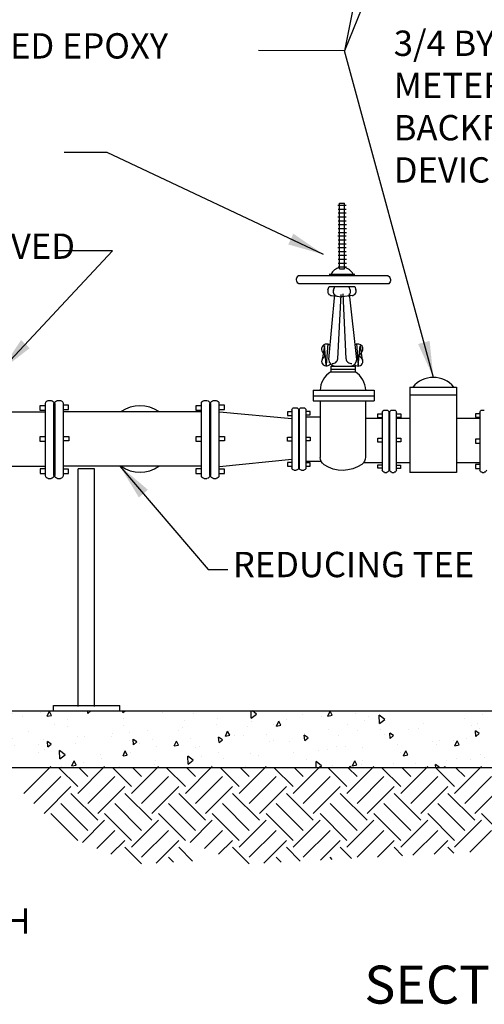
# Model space of a CAD drawing. Units: feet. Extents: x 0 to 11, y 0 to 8.5.
# Drawn here: x 4.2 to 5.5, y 3.2 to 5.9 of the extents above; entities that cross this region are included whole.
import ezdxf

# ---------------------------------------------------------------- set-up
doc = ezdxf.new("R2010")
doc.units = ezdxf.units.FT
doc.header["$MEASUREMENT"] = 0
for name, color, linetype in [('C-DETL-01', 1, 'CONTINUOUS'), ('C-DETL-02', 2, 'CONTINUOUS'), ('C-DETL-10', 15, 'CONTINUOUS'), ('C-DETL-TXT', 7, 'CONTINUOUS'), ('DIMENSIONS', 1, 'CONTINUOUS')]:
    doc.layers.add(name, color=color, linetype=linetype)
doc.styles.add('ROMANS', font='romans.shx', dxfattribs={"height": 0.1})
doc.styles.get("Standard").update_dxf_attribs({"font": 'ROMANS.shx', "height": 0.06})
doc.dimstyles.get("Standard").update_dxf_attribs({"dimtxt": 0.08, "dimasz": 0.08, "dimexe": 0.08, "dimexo": 0.06, "dimgap": 0, "dimtad": 1, "dimtoh": 1, "dimzin": 0, "dimdsep": 46, "dimtxsty": 'Standard', "dimcen": 0.09, "dimadec": 0, "dimazin": 0, "dimtfac": 1, "dimtix": 1, "dimtofl": 0, "dimtmove": 2, "dimatfit": 3, "dimfxl": 1, "dimtolj": 1, "dimtzin": 0, "dimarcsym": 0})

msp = doc.modelspace()

# ---------------------------------------------------------------- hatches: boundary and pattern name
at = {"layer": 'C-DETL-10'}
h = msp.add_hatch(dxfattribs=at)
h.set_pattern_fill('AR-CONC', color=256, scale=0.02, angle=45, style=0)
h.set_pattern_definition([(95, (0, 0.08416), (0.1103104, 0.0925614), [0.015, -0.165]), (40, (0, 0.08416), (-0.1259984, 0.0867536), [0.012, -0.132]), (145.4514, (0.00919, 0.09187), (-0.015688, 0.179315), [0.012748, -0.1402284]), (91.1842, (-0.02828, 0.11244), (0.1743386, 0.1275228), [0.0225, -0.2475]), (141.6356, (-0.01376, 0.12307), (-0.00558, 0.2699423), [0.019122, -0.2103426]), (36.1842, (-0.02828, 0.11244), (-0.00558, 0.2699423), [0.018, -0.198]), (66, (-0.00707, 0.11952), (0.1413543, 0.0274765), [0.015, -0.165]), (11, (-0.00707, 0.11952), (-0.0681417, 0.1369617), [0.012, -0.132]), (116.4514, (0.00471, 0.1218), (0.0732127, 0.1644381), [0.012748, -0.1402284]), (82.5, (0, 0.08416), (-0.04535864, 0.04879796), [0, -0.1304, 0, -0.134, 0, -0.1325]), (52.5, (0, 0.08416), (-0.0185746, 0.0929819), [0, -0.0764, 0, -0.1274, 0, -0.0505]), (12.5, (-0.031537, 0.052623), (0.07868363, 0.07230415), [0, -0.05, 0, -0.156, 0, -0.207]), (2.5, (-0.04568, 0.03848), (0.068318, 0.096632), [0, -0.065, 0, -0.1036, 0, -0.147])])
h.paths.add_polyline_path([(7.4782, 3.8155), (4.1822, 3.8155), (4.1822, 3.9727), (7.4782, 3.9727)])

# ---------------------------------------------------------------- linework, layer by layer
at = {"layer": 'C-DETL-01', "extrusion": (0, 0, -1)}
for p, q in [((5.0873, 5.37), (5.1102, 5.37)), ((5.0915, 5.1945), (5.0915, 5.3761)), ((5.0915, 5.3761), (5.1054, 5.3761)), ((5.1054, 5.1945), (5.1054, 5.3761)), ((5.0874, 5.3378), (5.1103, 5.3378)), ((5.0875, 5.3595), (5.1104, 5.3595)), ((5.0875, 5.3486), (5.1104, 5.3486)), ((5.0875, 5.3272), (5.1104, 5.3272)), ((5.0877, 5.3166), (5.1107, 5.3166)), ((5.0877, 5.3057), (5.1107, 5.3057)), ((5.0873, 5.2852), (5.1102, 5.2852)), ((5.0876, 5.2949), (5.1105, 5.2949)), ((5.0874, 5.2529), (5.1103, 5.2529)), ((5.0875, 5.2746), (5.1104, 5.2746)), ((5.0875, 5.2637), (5.1104, 5.2637)), ((5.0875, 5.2423), (5.1104, 5.2423)), ((5.0877, 5.2317), (5.1107, 5.2317)), ((5.0876, 5.2101), (5.1105, 5.2101)), ((5.0876, 5.1999), (5.1105, 5.1999)), ((5.0877, 5.2209), (5.1107, 5.2209)), ((5.2261, 5.1751), (4.9773, 5.1751)), ((5.2278, 5.153), (4.979, 5.153)), ((5.0674, 4.9252), (5.135, 4.9252)), ((5.0674, 4.9252), (5.0674, 4.9174)), ((5.135, 4.9252), (5.135, 4.9098)), ((5.0674, 4.9173), (5.0674, 4.9098)), ((5.0674, 4.9173), (5.135, 4.9173)), ((5.0674, 4.9098), (5.135, 4.9098)), ((5.0187, 4.8586), (5.1877, 4.8586)), ((5.0187, 4.8586), (5.0187, 4.8441)), ((5.0187, 4.8438), (5.1877, 4.8438)), ((5.0187, 4.8438), (5.0187, 4.8293)), ((5.1877, 4.8586), (5.1877, 4.8441)), ((5.1877, 4.8438), (5.1877, 4.8293)), ((4.279, 4.816), (4.2644, 4.816)), ((4.2644, 4.816), (4.2644, 4.8041)), ((4.2798, 4.623), (4.2798, 4.8226)), ((4.2874, 4.8303), (4.2951, 4.8303)), ((4.3028, 4.623), (4.3028, 4.8226)), ((4.3053, 4.8226), (4.3053, 4.7493)), ((4.313, 4.8303), (4.3207, 4.8303)), ((4.3284, 4.8226), (4.3284, 4.7493)), ((4.3435, 4.8174), (4.3289, 4.8174)), ((4.3435, 4.8055), (4.3435, 4.8174)), ((4.6949, 4.816), (4.6949, 4.8041)), ((4.7095, 4.816), (4.6949, 4.816)), ((4.7102, 4.623), (4.7102, 4.8226)), ((4.7179, 4.8303), (4.7256, 4.8303)), ((4.7333, 4.623), (4.7333, 4.8226)), ((4.7358, 4.8226), (4.7358, 4.7493)), ((4.7435, 4.8303), (4.7511, 4.8303)), ((4.7588, 4.8226), (4.7588, 4.7493)), ((4.774, 4.8174), (4.7594, 4.8174)), ((4.774, 4.8055), (4.774, 4.8174)), ((5.0187, 4.8293), (5.1877, 4.8293)), ((5.0385, 4.8293), (5.0385, 4.6734)), ((5.1637, 4.8293), (5.1636, 4.6741)), ((4.2644, 4.8041), (4.279, 4.8041)), ((4.3289, 4.8055), (4.3435, 4.8055)), ((4.6949, 4.8041), (4.7095, 4.8041)), ((4.7594, 4.8055), (4.774, 4.8055)), ((4.7602, 4.7988), (4.96, 4.7811)), ((4.96, 4.7989), (4.9477, 4.7989)), ((4.9477, 4.7989), (4.9477, 4.7893)), ((4.9477, 4.7893), (4.96, 4.7893)), ((4.96, 4.8042), (4.96, 4.6445)), ((4.9661, 4.8103), (4.9723, 4.8103)), ((4.9784, 4.8042), (4.9784, 4.6445)), ((4.9804, 4.8042), (4.9804, 4.6445)), ((4.9866, 4.8103), (4.9927, 4.8103)), ((4.9989, 4.8042), (4.9989, 4.6445)), ((5.011, 4.8), (4.9989, 4.8)), ((4.9989, 4.7905), (5.011, 4.7905)), ((5.011, 4.7905), (5.011, 4.8)), ((5.1978, 4.7828), (5.1978, 4.7935)), ((5.1978, 4.7935), (5.2099, 4.7935)), ((5.2099, 4.6382), (5.2099, 4.7979)), ((5.216, 4.804), (5.2221, 4.804)), ((5.2283, 4.6382), (5.2283, 4.7979)), ((5.2303, 4.6382), (5.2303, 4.7979)), ((5.2364, 4.804), (5.2426, 4.804)), ((5.2487, 4.6382), (5.2487, 4.7979)), ((5.2487, 4.7932), (5.2608, 4.7932)), ((5.2608, 4.7932), (5.2608, 4.7837)), ((5.4669, 4.7937), (5.4669, 4.7842)), ((5.4792, 4.7937), (5.4669, 4.7937)), ((5.4792, 4.7979), (5.4792, 4.6382)), ((5.4853, 4.804), (5.4914, 4.804)), ((4.9989, 4.7857), (5.0385, 4.7857)), ((5.2099, 4.7828), (5.1978, 4.7828)), ((5.2608, 4.7837), (5.2487, 4.7837)), ((5.4669, 4.7842), (5.4792, 4.7842)), ((4.3053, 4.749), (4.3053, 4.623)), ((4.3284, 4.749), (4.3284, 4.623)), ((4.7358, 4.749), (4.7358, 4.623)), ((4.7588, 4.749), (4.7588, 4.623)), ((4.2651, 4.7175), (4.2651, 4.7309)), ((4.2651, 4.7309), (4.2797, 4.7309)), ((4.2797, 4.7175), (4.2651, 4.7175)), ((4.3293, 4.7306), (4.3439, 4.7306)), ((4.3439, 4.7187), (4.3293, 4.7187)), ((4.3439, 4.7306), (4.3439, 4.7187)), ((4.6955, 4.7309), (4.7101, 4.7309)), ((4.6955, 4.7175), (4.6955, 4.7309)), ((4.7101, 4.7175), (4.6955, 4.7175)), ((4.7597, 4.7306), (4.7743, 4.7306)), ((4.7743, 4.7187), (4.7597, 4.7187)), ((4.7743, 4.7306), (4.7743, 4.7187)), ((4.9481, 4.7183), (4.9481, 4.729)), ((4.9481, 4.729), (4.9598, 4.729)), ((4.9598, 4.7183), (4.9481, 4.7183)), ((4.9988, 4.7288), (5.0105, 4.7288)), ((5.0105, 4.7193), (4.9988, 4.7193)), ((5.0105, 4.7288), (5.0105, 4.7193)), ((5.1978, 4.7264), (5.2099, 4.7264)), ((5.1978, 4.7157), (5.1978, 4.7264)), ((5.2099, 4.7157), (5.1978, 4.7157)), ((5.2487, 4.7261), (5.2608, 4.7261)), ((5.2608, 4.7166), (5.2487, 4.7166)), ((5.2608, 4.7261), (5.2608, 4.7166)), ((5.4671, 4.7235), (5.4671, 4.7128)), ((5.4792, 4.7235), (5.4671, 4.7235)), ((5.4671, 4.7128), (5.4792, 4.7128)), ((4.76, 4.6478), (4.96, 4.6684)), ((4.948, 4.6596), (4.948, 4.6489)), ((4.96, 4.6596), (4.948, 4.6596)), ((4.9989, 4.6629), (5.0405, 4.6629)), ((5.011, 4.6587), (4.9989, 4.6587)), ((5.011, 4.6492), (5.011, 4.6587)), ((5.1976, 4.6435), (5.1976, 4.653)), ((5.1976, 4.653), (5.2099, 4.653)), ((5.4792, 4.6533), (5.4671, 4.6533)), ((5.4671, 4.6533), (5.4671, 4.6426)), ((4.2647, 4.6419), (4.2647, 4.6285)), ((4.2793, 4.6419), (4.2647, 4.6419)), ((4.2647, 4.6285), (4.2793, 4.6285)), ((4.3435, 4.6407), (4.3289, 4.6407)), ((4.3289, 4.6288), (4.3435, 4.6288)), ((4.3435, 4.6288), (4.3435, 4.6407)), ((4.4152, 4.6416), (4.37, 4.6415)), ((4.37, 3.9854), (4.37, 4.6415)), ((4.4152, 3.9854), (4.4152, 4.6416)), ((4.7098, 4.6419), (4.6952, 4.6419)), ((4.6952, 4.6419), (4.6952, 4.6285)), ((4.6952, 4.6285), (4.7098, 4.6285)), ((4.774, 4.6407), (4.7594, 4.6407)), ((4.7594, 4.6288), (4.774, 4.6288)), ((4.774, 4.6288), (4.774, 4.6407)), ((4.948, 4.6489), (4.96, 4.6489)), ((4.9661, 4.6384), (4.9723, 4.6384)), ((4.9866, 4.6384), (4.9927, 4.6384)), ((4.9989, 4.6492), (5.011, 4.6492)), ((5.2099, 4.6435), (5.1976, 4.6435)), ((5.216, 4.632), (5.2221, 4.632)), ((5.2364, 4.632), (5.2426, 4.632)), ((5.2487, 4.6519), (5.2604, 4.6519)), ((5.2604, 4.6423), (5.2487, 4.6423)), ((5.2604, 4.6519), (5.2604, 4.6423)), ((5.4671, 4.6426), (5.4792, 4.6426)), ((5.4853, 4.632), (5.4914, 4.632)), ((4.2874, 4.6153), (4.2951, 4.6153)), ((4.313, 4.6153), (4.3207, 4.6153)), ((4.7179, 4.6153), (4.7256, 4.6153)), ((4.7435, 4.6153), (4.7511, 4.6153)), ((4.3015, 3.9873), (4.4848, 3.9873)), ((4.3015, 3.9723), (4.3015, 3.9873)), ((4.4848, 3.9723), (4.4848, 3.9873))]:
    msp.add_line(p, q, dxfattribs=at)
at = {"layer": 'C-DETL-01'}
for p, q in [((5.0634, 5.1797), (5.134, 5.1797)), ((5.0915, 5.1945), (5.1054, 5.1945)), ((5.0595, 5.1363), (5.0627, 5.1459)), ((5.0627, 5.1459), (5.1335, 5.1459)), ((5.0749, 5.135), (5.0786, 5.1459)), ((5.1216, 5.1342), (5.1177, 5.1459)), ((5.1335, 5.1459), (5.1367, 5.1363)), ((5.062, 4.9437), (5.079, 5.1246)), ((5.0697, 5.1203), (5.0983, 5.117)), ((5.0869, 4.9454), (5.0966, 5.1234)), ((5.1265, 5.1203), (5.0979, 5.117)), ((5.1097, 4.9455), (5.1019, 5.1249)), ((5.1393, 4.9442), (5.1196, 5.1249)), ((5.05, 4.9821), (5.0437, 4.942)), ((5.0548, 4.9277), (5.05, 4.9821)), ((5.0596, 4.9883), (5.0548, 4.9277)), ((5.1388, 4.9882), (5.1436, 4.9276)), ((5.1436, 4.9276), (5.1484, 4.982)), ((5.1484, 4.982), (5.1546, 4.9419)), ((5.286, 4.8464), (5.4146, 4.8464)), ((5.2861, 4.8676), (5.4146, 4.8676)), ((5.2861, 4.8676), (5.2861, 4.632)), ((5.4146, 4.8676), (5.4146, 4.632)), ((5.2099, 4.7809), (5.1636, 4.7809)), ((5.2861, 4.7809), (5.2487, 4.7809)), ((5.4792, 4.7809), (5.4146, 4.7809)), ((5.2099, 4.6579), (5.1575, 4.6579)), ((5.2861, 4.6579), (5.2487, 4.6579)), ((5.4792, 4.6579), (5.4146, 4.6579)), ((5.4146, 4.632), (5.2861, 4.632))]:
    msp.add_line(p, q, dxfattribs=at)
for centre, radius, start, end in [((5.0988, 5.165), 0.0336, 102.3524, 153.9783), ((5.0988, 5.165), 0.0336, 26.0217, 78.6726), ((5.0711, 5.1324), 0.0122, 161.6902, 263.4797), ((5.0872, 5.1312), 0.0128, 163.0009, 260.5145), ((5.11, 5.1303), 0.0122, 290.6691, 18.3098), ((5.1251, 5.1324), 0.0122, 276.5203, 18.3098), ((5.0558, 4.9725), 0.0138, 44.4791, 231.6295), ((5.1426, 4.9724), 0.0138, 308.3705, 122.4019), ((5.0443, 4.9553), 0.00693, 284.957, 65.1925), ((5.1541, 4.9552), 0.00693, 114.8075, 255.043), ((5.0553, 4.939), 0.0133, 133.9126, 325.7371), ((5.0804, 4.9437), 0.0184, 180.1564, 270), ((5.0729, 4.9469), 0.014, 262.6621, 353.7496), ((5.1236, 4.947), 0.014, 186.2504, 277.3379), ((5.1203, 4.9441), 0.0189, 271.6395, 0.1941), ((5.1431, 4.9389), 0.0133, 222.7404, 46.0874), ((5.1011, 4.8564), 0.0632, 122.2175, 177.6986), ((5.1011, 4.8564), 0.0632, 2.3014, 57.7398), ((5.3508, 4.8213), 0.073, 39.4022, 140.5978)]:
    msp.add_arc(centre, radius, start, end, dxfattribs=at)
at = {"layer": 'C-DETL-01', "extrusion": (0, 0, -1)}
for centre, radius, start, end in [((-4.987, 5.1647), 0.0142, 304.3464, 46.9116), ((-5.2182, 5.1634), 0.0142, 124.3464, 226.9116), ((-4.2874, 4.8226), 0.00768, 0, 90), ((-4.2951, 4.8226), 0.00768, 90, 180), ((-4.313, 4.8226), 0.00768, 0, 90), ((-4.3207, 4.8226), 0.00768, 90, 180), ((-4.7179, 4.8226), 0.00768, 0, 90), ((-4.7256, 4.8226), 0.00768, 90, 180), ((-4.7435, 4.8226), 0.00768, 0, 90), ((-4.7511, 4.8226), 0.00768, 90, 180), ((-4.9661, 4.8042), 0.00614, 0, 90), ((-4.9723, 4.8042), 0.00614, 90, 180), ((-4.9866, 4.8042), 0.00614, 0, 90), ((-4.9927, 4.8042), 0.00614, 90, 180), ((-5.216, 4.7979), 0.00614, 360, 90), ((-5.2221, 4.7979), 0.00614, 90, 180), ((-5.2364, 4.7979), 0.00614, 360, 90), ((-5.2426, 4.7979), 0.00614, 90, 180), ((-5.4853, 4.7979), 0.00614, 0, 90), ((-5.063, 4.6734), 0.0246, 303.6817, 0), ((-5.1005, 4.7296), 0.0922, 235.255, 303.6817), ((-5.139, 4.6741), 0.0246, 180.0638, 235.255), ((-4.9661, 4.6445), 0.00614, 270, 0), ((-4.9723, 4.6445), 0.00614, 180, 270), ((-4.9866, 4.6445), 0.00614, 270, 0), ((-4.9927, 4.6445), 0.00614, 180, 270), ((-5.216, 4.6382), 0.00614, 270, 360), ((-5.2221, 4.6382), 0.00614, 180, 270), ((-5.2364, 4.6382), 0.00614, 270, 360), ((-5.2426, 4.6382), 0.00614, 180, 270), ((-5.4853, 4.6382), 0.00614, 270, 0), ((-5.4914, 4.6382), 0.00614, 180, 270), ((-4.2874, 4.623), 0.00768, 270, 0), ((-4.2951, 4.623), 0.00768, 180, 270), ((-4.313, 4.623), 0.00768, 270, 0), ((-4.3207, 4.623), 0.00768, 180, 270), ((-4.7179, 4.623), 0.00768, 270, 0), ((-4.7256, 4.623), 0.00768, 180, 270), ((-4.7435, 4.623), 0.00768, 270, 0), ((-4.7511, 4.623), 0.00768, 180, 270)]:
    msp.add_arc(centre, radius, start, end, dxfattribs=at)
at = {"layer": 'C-DETL-02', "extrusion": (0, 0, -1)}
for p, q in [((3.8578, 4.7988), (4.2785, 4.7988)), ((4.7102, 4.7996), (4.3308, 4.7996)), ((4.2796, 4.6482), (3.8578, 4.6478)), ((4.7102, 4.649), (4.3284, 4.6486))]:
    msp.add_line(p, q, dxfattribs=at)
at = {"layer": 'C-DETL-02'}
msp.add_lwpolyline([(7.4782, 3.8155), (4.1822, 3.8155), (4.1822, 3.9727), (7.4782, 3.9727)], close=True, dxfattribs=at)
for start, end in [(55.2764, 124.7236), (235.3336, 304.7808)]:
    msp.add_arc((4.5406, 4.7242), 0.0918, start, end, dxfattribs=at)
at = {"layer": 'C-DETL-10'}
for p, q in [((4.22, 3.7449), (4.2943, 3.8192)), ((4.3687, 3.7635), (4.3166, 3.8155)), ((4.3687, 3.7449), (4.443, 3.8192)), ((4.3965, 3.7913), (4.3724, 3.8155)), ((4.5174, 3.7635), (4.4653, 3.8155)), ((4.5174, 3.7449), (4.5917, 3.8192)), ((4.5452, 3.7913), (4.5211, 3.8155)), ((4.6661, 3.7635), (4.614, 3.8155)), ((4.6661, 3.7449), (4.7404, 3.8192)), ((4.6939, 3.7913), (4.6698, 3.8155)), ((4.8147, 3.7635), (4.7627, 3.8155)), ((4.8147, 3.7449), (4.8891, 3.8192)), ((4.8426, 3.7913), (4.8185, 3.8155)), ((4.9634, 3.7635), (4.9114, 3.8155)), ((4.9634, 3.7449), (5.0378, 3.8192)), ((4.9913, 3.7913), (4.9672, 3.8155)), ((5.1121, 3.7635), (5.0601, 3.8155)), ((5.1121, 3.7449), (5.1865, 3.8192)), ((5.14, 3.7913), (5.1159, 3.8155)), ((5.2608, 3.7635), (5.2088, 3.8155)), ((5.2608, 3.7449), (5.3352, 3.8192)), ((5.2887, 3.7913), (5.2645, 3.8155)), ((5.4095, 3.7635), (5.3575, 3.8155)), ((5.4095, 3.7449), (5.4839, 3.8192)), ((5.4374, 3.7913), (5.4132, 3.8155)), ((4.2479, 3.717), (4.3222, 3.7913)), ((4.3965, 3.717), (4.4709, 3.7913)), ((4.5452, 3.717), (4.6196, 3.7913)), ((4.6939, 3.717), (4.7683, 3.7913)), ((4.8426, 3.717), (4.917, 3.7913)), ((4.9913, 3.717), (5.0657, 3.7913)), ((5.14, 3.717), (5.2144, 3.7913)), ((5.2887, 3.717), (5.363, 3.7913)), ((5.4374, 3.717), (5.5117, 3.7913)), ((4.2757, 3.6891), (4.3501, 3.7635)), ((4.4244, 3.6891), (4.4988, 3.7635)), ((4.5731, 3.6891), (4.6475, 3.7635)), ((4.7218, 3.6891), (4.7962, 3.7635)), ((4.8705, 3.6891), (4.9448, 3.7635)), ((5.0192, 3.6891), (5.0935, 3.7635)), ((5.1679, 3.6891), (5.2422, 3.7635)), ((5.3166, 3.6891), (5.3909, 3.7635)), ((5.4653, 3.6891), (5.5396, 3.7635)), ((4.4244, 3.6705), (4.3501, 3.7449)), ((4.5731, 3.6705), (4.4988, 3.7449)), ((4.7218, 3.6705), (4.6475, 3.7449)), ((4.8705, 3.6705), (4.7962, 3.7449)), ((5.0192, 3.6705), (4.9448, 3.7449)), ((5.1679, 3.6705), (5.0935, 3.7449)), ((5.3166, 3.6705), (5.2422, 3.7449)), ((5.4653, 3.6705), (5.3909, 3.7449)), ((4.3965, 3.6427), (4.3222, 3.717)), ((4.5452, 3.6427), (4.4709, 3.717)), ((4.6939, 3.6427), (4.6196, 3.717)), ((4.8426, 3.6427), (4.7683, 3.717)), ((4.9913, 3.6427), (4.917, 3.717)), ((5.14, 3.6427), (5.0657, 3.717)), ((5.2887, 3.6427), (5.2144, 3.717)), ((5.4374, 3.6427), (5.363, 3.717)), ((4.3687, 3.6148), (4.2943, 3.6891)), ((4.5174, 3.6148), (4.443, 3.6891)), ((4.6661, 3.6148), (4.5917, 3.6891)), ((4.8147, 3.6148), (4.7404, 3.6891)), ((4.9634, 3.6148), (4.8891, 3.6891)), ((5.1121, 3.6148), (5.0378, 3.6891)), ((5.2608, 3.6148), (5.1865, 3.6891)), ((5.4095, 3.6148), (5.3352, 3.6891)), ((5.5582, 3.6148), (5.4839, 3.6891)), ((4.3817, 3.6093), (4.443, 3.6705)), ((4.5174, 3.5962), (4.5917, 3.6705)), ((4.6791, 3.6093), (4.7404, 3.6705)), ((4.8147, 3.5962), (4.8891, 3.6705)), ((4.9634, 3.5962), (5.0378, 3.6705)), ((5.1121, 3.5962), (5.1865, 3.6705)), ((5.2608, 3.5962), (5.3352, 3.6705)), ((5.4095, 3.5962), (5.4839, 3.6705)), ((4.4211, 3.5929), (4.4709, 3.6427)), ((4.5452, 3.5683), (4.6196, 3.6427)), ((4.7185, 3.5929), (4.7683, 3.6427)), ((4.8426, 3.5683), (4.917, 3.6427)), ((4.9913, 3.5683), (5.0657, 3.6427)), ((5.14, 3.5683), (5.2144, 3.6427)), ((5.2944, 3.574), (5.363, 3.6427)), ((5.4513, 3.5823), (5.5117, 3.6427)), ((4.4605, 3.5765), (4.4988, 3.6148)), ((4.5447, 3.5502), (4.4988, 3.5962)), ((4.585, 3.5524), (4.6475, 3.6148)), ((4.686, 3.5577), (4.6475, 3.5962)), ((4.7579, 3.5765), (4.7962, 3.6148)), ((4.8421, 3.5502), (4.7962, 3.5962)), ((4.8824, 3.5524), (4.9448, 3.6148)), ((4.9834, 3.5577), (4.9448, 3.5962)), ((5.0394, 3.5606), (5.0935, 3.6148)), ((5.1246, 3.5651), (5.0935, 3.5962)), ((5.1963, 3.5689), (5.2422, 3.6148)), ((5.2659, 3.5725), (5.2422, 3.5962)), ((5.3533, 3.5771), (5.3909, 3.6148)), ((5.4072, 3.5799), (5.3909, 3.5962)), ((4.633, 3.5549), (4.6196, 3.5683)), ((4.9304, 3.5549), (4.917, 3.5683)), ((5.0717, 3.5623), (5.0657, 3.5683))]:
    msp.add_line(p, q, dxfattribs=at)

# ---------------------------------------------------------------- texts
at = {"layer": 'C-DETL-TXT', "style": 'ROMANS', "text_generation_flag": 6}
msp.add_text('REDUCING TEE', height=0.07, rotation=180, dxfattribs=at).set_placement((4.7971, 4.3423))
at = {"layer": 'C-DETL-TXT', "char_height": 0.07, "attachment_point": 1, "style": 'ROMANS'}
for s, insert, width in [('STRAINER (TOP ACCESS FACTORY APPLIED FUSION BONDED EPOXY COATED STRAINER ONLY) UL LISTED/FM APPROVED', (1.6295, 5.8454), 3.2181), ('3/4 BYPASS \\PMETER AND\\PBACKFLOW \\PDEVICE', (5.2415, 5.8526), 1.572723), ('AIR VALVE WITH CORPORATION STOP (SEE COUNTY APPROVED PRODUCT LIST, APPENDIX F)', (1.5706, 5.2919), 2.843189)]:
    msp.add_mtext(s, dxfattribs=dict(at, insert=insert, width=width))
at = {"layer": 'C-DETL-TXT', "insert": (3.0963, 3.3245), "char_height": 0.07, "attachment_point": 4}
msp.add_mtext('MJ 45° OR 90° BEND WITH  \\PRETAINER GLANDS (TYP)', dxfattribs=at)
at = {"layer": 'C-DETL-TXT', "insert": (5.4598, 3.2689), "char_height": 0.105, "width": 0.563208, "attachment_point": 2}
msp.add_mtext('{\\Fromand|c0;SECTION}', dxfattribs=at)

# ---------------------------------------------------------------- leaders
at = {"layer": 'DIMENSIONS'}
for points in [[(5.3922, 7.2503), (5.1056, 5.797), (4.8681, 5.7973)], [(5.3964, 6.5125), (5.1056, 5.797), (4.8681, 5.7973)], [(5.3508, 4.8943), (5.1056, 5.797), (4.8681, 5.7973)], [(5.0476, 5.2339), (4.4501, 5.5158), (4.3314, 5.5158)], [(4.156, 4.9132), (4.4646, 5.2443), (4.3065, 5.2443)], [(4.4852, 4.6494), (4.7288, 4.3631), (4.7831, 4.3631)]]:
    msp.add_leader(points, dimstyle='Standard', override={"dimtxt": 0.07, "dimasz": 0.1, "dimgap": 0.05, "dimtoh": 0, "dimtofl": 1}, dxfattribs=at)

doc.saveas('drawing.dxf')
